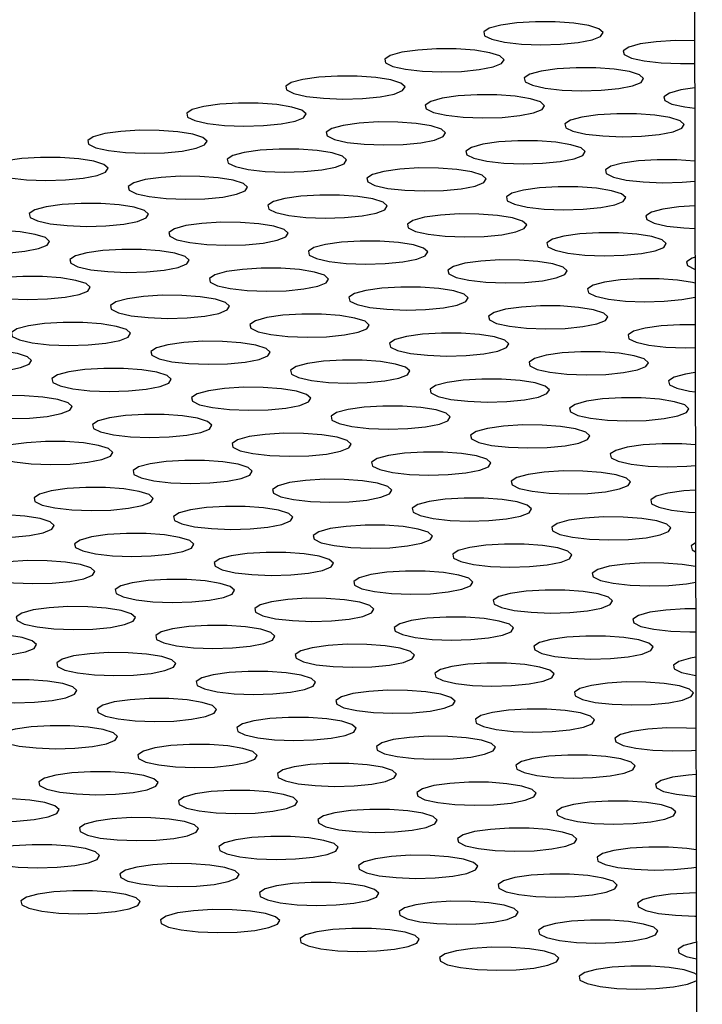
# Model space of a CAD drawing. Units: millimetres. Extents: x 0 to 1050, y 0 to 1485.
# Drawn here: x 805 to 811, y 363 to 373 of the extents above; entities that cross this region are included whole.
import ezdxf

# ---------------------------------------------------------------- set-up
doc = ezdxf.new("R2010")
doc.units = ezdxf.units.MM
doc.header["$LTSCALE"] = 50

msp = doc.modelspace()

# ---------------------------------------------------------------- linework, layer by layer
at = {"color": 7, "linetype": 'Continuous', "lineweight": 25}
msp.add_line((811.0746, 407.5799), (811.2376, 325.8142), dxfattribs=at)
at = {"color": 7, "linetype": 'Continuous', "lineweight": 25, "flags": 128}
for points in [[(810.1452, 372.7919), (810.229, 372.8254), (810.2522, 372.8623), (810.2122, 372.8985), (810.1134, 372.9301), (809.9665, 372.9536), (809.7874, 372.9667), (809.5955, 372.9677), (809.4117, 372.9567), (809.2557, 372.9348), (809.1446, 372.9043), (809.0904, 372.8686), (809.0989, 372.8316), (809.1692, 372.7973), (809.2938, 372.7693), (809.459, 372.7507), (809.6471, 372.7436), (809.8376, 372.7487), (810.0098, 372.7654), (810.1452, 372.7919)], [(811.144, 372.7832), (810.9549, 372.7842), (810.771, 372.7731), (810.6151, 372.7512), (810.5039, 372.7208), (810.4497, 372.6851), (810.4582, 372.6481), (810.5286, 372.6137), (810.6531, 372.5857), (810.8184, 372.5672), (811.0064, 372.56), (811.1444, 372.5625)], [(809.1809, 372.5277), (809.2647, 372.5612), (809.2879, 372.598), (809.2479, 372.6342), (809.1491, 372.6658), (809.0022, 372.6894), (808.8231, 372.7024), (808.6312, 372.7035), (808.4473, 372.6924), (808.2914, 372.6705), (808.1803, 372.64), (808.126, 372.6044), (808.1345, 372.5674), (808.2049, 372.533), (808.3294, 372.505), (808.4947, 372.4865), (808.6828, 372.4793), (808.8732, 372.4844), (809.0455, 372.5011), (809.1809, 372.5277)], [(810.5402, 372.3441), (810.624, 372.3776), (810.6472, 372.4145), (810.6072, 372.4506), (810.5084, 372.4822), (810.3615, 372.5058), (810.1824, 372.5189), (809.9905, 372.5199), (809.8067, 372.5089), (809.6507, 372.4869), (809.5396, 372.4565), (809.4854, 372.4208), (809.4939, 372.3838), (809.5642, 372.3495), (809.6888, 372.3215), (809.854, 372.3029), (810.0421, 372.2958), (810.2326, 372.3008), (810.4048, 372.3176), (810.5402, 372.3441)], [(808.2165, 372.2634), (808.3003, 372.2969), (808.3235, 372.3338), (808.2835, 372.3699), (808.1847, 372.4015), (808.0378, 372.4251), (807.8587, 372.4381), (807.6668, 372.4392), (807.483, 372.4282), (807.327, 372.4062), (807.2159, 372.3758), (807.1617, 372.3401), (807.1702, 372.3031), (807.2405, 372.2687), (807.3651, 372.2408), (807.5304, 372.2222), (807.7184, 372.2151), (807.9089, 372.2201), (808.0812, 372.2368), (808.2165, 372.2634)], [(811.1449, 372.3232), (811.0101, 372.3034), (810.8989, 372.2729), (810.8447, 372.2373), (810.8532, 372.2003), (810.9236, 372.1659), (811.0481, 372.1379), (811.1453, 372.1253)], [(809.5759, 372.0798), (809.6597, 372.1134), (809.6829, 372.1502), (809.6429, 372.1864), (809.5441, 372.218), (809.3972, 372.2416), (809.2181, 372.2546), (809.0262, 372.2556), (808.8423, 372.2446), (808.6864, 372.2227), (808.5753, 372.1922), (808.521, 372.1566), (808.5295, 372.1195), (808.5999, 372.0852), (808.7244, 372.0572), (808.8897, 372.0387), (809.0778, 372.0315), (809.2682, 372.0366), (809.4405, 372.0533), (809.5759, 372.0798)], [(807.2522, 371.9991), (807.336, 372.0326), (807.3592, 372.0695), (807.3192, 372.1057), (807.2204, 372.1373), (807.0735, 372.1609), (806.8944, 372.1739), (806.7025, 372.1749), (806.5186, 372.1639), (806.3627, 372.142), (806.2516, 372.1115), (806.1973, 372.0759), (806.2059, 372.0388), (806.2762, 372.0045), (806.4008, 371.9765), (806.566, 371.9579), (806.7541, 371.9508), (806.9445, 371.9559), (807.1168, 371.9726), (807.2522, 371.9991)], [(810.9352, 371.8963), (811.019, 371.9298), (811.0422, 371.9666), (811.0022, 372.0028), (810.9034, 372.0344), (810.7565, 372.058), (810.5774, 372.071), (810.3855, 372.0721), (810.2017, 372.0611), (810.0457, 372.0391), (809.9346, 372.0087), (809.8804, 371.973), (809.8889, 371.936), (809.9592, 371.9016), (810.0838, 371.8737), (810.249, 371.8551), (810.4371, 371.848), (810.6276, 371.853), (810.7998, 371.8697), (810.9352, 371.8963)], [(808.6115, 371.8156), (808.6953, 371.8491), (808.7185, 371.8859), (808.6785, 371.9221), (808.5797, 371.9537), (808.4328, 371.9773), (808.2537, 371.9903), (808.0618, 371.9914), (807.878, 371.9803), (807.722, 371.9584), (807.6109, 371.928), (807.5567, 371.8923), (807.5652, 371.8553), (807.6355, 371.8209), (807.7601, 371.7929), (807.9254, 371.7744), (808.1134, 371.7673), (808.3039, 371.7723), (808.4761, 371.789), (808.6115, 371.8156)], [(806.2878, 371.7349), (806.3717, 371.7684), (806.3948, 371.8052), (806.3548, 371.8414), (806.2561, 371.873), (806.1091, 371.8966), (805.93, 371.9096), (805.7382, 371.9107), (805.5543, 371.8996), (805.3983, 371.8777), (805.2872, 371.8473), (805.233, 371.8116), (805.2415, 371.7746), (805.3119, 371.7402), (805.4364, 371.7122), (805.6017, 371.6937), (805.7897, 371.6865), (805.9802, 371.6916), (806.1525, 371.7083), (806.2878, 371.7349)], [(807.6472, 371.5513), (807.731, 371.5848), (807.7542, 371.6217), (807.7142, 371.6578), (807.6154, 371.6894), (807.4685, 371.713), (807.2894, 371.7261), (807.0975, 371.7271), (806.9136, 371.7161), (806.7577, 371.6941), (806.6466, 371.6637), (806.5923, 371.628), (806.6009, 371.591), (806.6712, 371.5567), (806.7958, 371.5287), (806.961, 371.5101), (807.1491, 371.503), (807.3395, 371.508), (807.5118, 371.5248), (807.6472, 371.5513)], [(809.9709, 371.632), (810.0547, 371.6655), (810.0779, 371.7024), (810.0379, 371.7386), (809.9391, 371.7702), (809.7922, 371.7937), (809.6131, 371.8068), (809.4212, 371.8078), (809.2373, 371.7968), (809.0814, 371.7749), (808.9703, 371.7444), (808.916, 371.7087), (808.9245, 371.6717), (808.9949, 371.6374), (809.1194, 371.6094), (809.2847, 371.5908), (809.4728, 371.5837), (809.6632, 371.5888), (809.8355, 371.6055), (809.9709, 371.632)], [(805.3235, 371.4706), (805.4073, 371.5041), (805.4305, 371.541), (805.3905, 371.5771), (805.2917, 371.6087), (805.1448, 371.6323), (804.9657, 371.6454), (804.7738, 371.6464), (804.5899, 371.6354), (804.434, 371.6134), (804.3229, 371.583), (804.2687, 371.5473), (804.2772, 371.5103), (804.3475, 371.4759), (804.4721, 371.448), (804.6373, 371.4294), (804.8254, 371.4223), (805.0159, 371.4273), (805.1881, 371.4441), (805.3235, 371.4706)], [(809.0065, 371.3678), (809.0903, 371.4013), (809.1135, 371.4381), (809.0735, 371.4743), (808.9747, 371.5059), (808.8278, 371.5295), (808.6487, 371.5425), (808.4568, 371.5436), (808.273, 371.5325), (808.117, 371.5106), (808.0059, 371.4801), (807.9517, 371.4445), (807.9602, 371.4075), (808.0305, 371.3731), (808.1551, 371.3451), (808.3204, 371.3266), (808.5084, 371.3194), (808.6989, 371.3245), (808.8711, 371.3412), (809.0065, 371.3678)], [(811.1463, 371.6108), (810.9724, 371.6232), (810.7805, 371.6243), (810.5966, 371.6132), (810.4407, 371.5913), (810.3296, 371.5609), (810.2754, 371.5252), (810.2839, 371.4882), (810.3542, 371.4538), (810.4788, 371.4258), (810.644, 371.4073), (810.8321, 371.4001), (811.0226, 371.4052), (811.1467, 371.4158)], [(806.6828, 371.287), (806.7666, 371.3206), (806.7898, 371.3574), (806.7498, 371.3936), (806.6511, 371.4252), (806.5041, 371.4488), (806.325, 371.4618), (806.1332, 371.4629), (805.9493, 371.4518), (805.7933, 371.4299), (805.6822, 371.3994), (805.628, 371.3638), (805.6365, 371.3268), (805.7069, 371.2924), (805.8314, 371.2644), (805.9967, 371.2459), (806.1847, 371.2387), (806.3752, 371.2438), (806.5475, 371.2605), (806.6828, 371.287)], [(810.3659, 371.1842), (810.4497, 371.2177), (810.4728, 371.2546), (810.4329, 371.2907), (810.3341, 371.3223), (810.1872, 371.3459), (810.0081, 371.359), (809.8162, 371.36), (809.6323, 371.349), (809.4764, 371.327), (809.3653, 371.2966), (809.311, 371.2609), (809.3195, 371.2239), (809.3899, 371.1896), (809.5144, 371.1616), (809.6797, 371.143), (809.8678, 371.1359), (810.0582, 371.1409), (810.2305, 371.1577), (810.3659, 371.1842)], [(808.0422, 371.1035), (808.126, 371.137), (808.1492, 371.1739), (808.1092, 371.21), (808.0104, 371.2416), (807.8635, 371.2652), (807.6844, 371.2782), (807.4925, 371.2793), (807.3086, 371.2683), (807.1527, 371.2463), (807.0416, 371.2159), (806.9873, 371.1802), (806.9959, 371.1432), (807.0662, 371.1088), (807.1907, 371.0809), (807.356, 371.0623), (807.5441, 371.0552), (807.7345, 371.0602), (807.9068, 371.0769), (808.0422, 371.1035)], [(805.7185, 371.0228), (805.8023, 371.0563), (805.8255, 371.0931), (805.7855, 371.1293), (805.6867, 371.1609), (805.5398, 371.1845), (805.3607, 371.1975), (805.1688, 371.1986), (804.9849, 371.1875), (804.829, 371.1656), (804.7179, 371.1352), (804.6637, 371.0995), (804.6722, 371.0625), (804.7425, 371.0281), (804.8671, 371.0002), (805.0323, 370.9816), (805.2204, 370.9745), (805.4109, 370.9795), (805.5831, 370.9962), (805.7185, 371.0228)], [(811.1472, 371.1756), (810.9916, 371.1654), (810.8357, 371.1435), (810.7246, 371.113), (810.6704, 371.0774), (810.6789, 371.0404), (810.7492, 371.006), (810.8738, 370.978), (811.039, 370.9595), (811.1476, 370.9538)], [(809.4015, 370.9199), (809.4853, 370.9535), (809.5085, 370.9903), (809.4685, 371.0265), (809.3697, 371.0581), (809.2228, 371.0817), (809.0437, 371.0947), (808.8518, 371.0957), (808.668, 371.0847), (808.512, 371.0628), (808.4009, 371.0323), (808.3467, 370.9967), (808.3552, 370.9596), (808.4255, 370.9253), (808.5501, 370.8973), (808.7153, 370.8788), (808.9034, 370.8716), (809.0939, 370.8767), (809.2661, 370.8934), (809.4015, 370.9199)], [(807.0778, 370.8392), (807.1616, 370.8727), (807.1848, 370.9096), (807.1448, 370.9458), (807.046, 370.9774), (806.8991, 371.001), (806.72, 371.014), (806.5282, 371.015), (806.3443, 371.004), (806.1883, 370.9821), (806.0772, 370.9516), (806.023, 370.916), (806.0315, 370.8789), (806.1019, 370.8446), (806.2264, 370.8166), (806.3917, 370.798), (806.5797, 370.7909), (806.7702, 370.796), (806.9425, 370.8127), (807.0778, 370.8392)], [(804.7541, 370.7585), (804.838, 370.792), (804.8611, 370.8289), (804.8212, 370.8651), (804.7224, 370.8967), (804.5755, 370.9202), (804.3964, 370.9333), (804.2045, 370.9343), (804.0206, 370.9233), (803.8647, 370.9014), (803.7535, 370.8709), (803.6993, 370.8352), (803.7078, 370.7982), (803.7782, 370.7639), (803.9027, 370.7359), (804.068, 370.7173), (804.256, 370.7102), (804.4465, 370.7153), (804.6188, 370.732), (804.7541, 370.7585)], [(810.7609, 370.7364), (810.8447, 370.7699), (810.8678, 370.8067), (810.8279, 370.8429), (810.7291, 370.8745), (810.5822, 370.8981), (810.4031, 370.9111), (810.2112, 370.9122), (810.0273, 370.9012), (809.8714, 370.8792), (809.7603, 370.8488), (809.706, 370.8131), (809.7145, 370.7761), (809.7849, 370.7417), (809.9094, 370.7138), (810.0747, 370.6952), (810.2627, 370.6881), (810.4532, 370.6931), (810.6255, 370.7098), (810.7609, 370.7364)], [(808.4372, 370.6557), (808.521, 370.6892), (808.5442, 370.726), (808.5042, 370.7622), (808.4054, 370.7938), (808.2585, 370.8174), (808.0794, 370.8304), (807.8875, 370.8315), (807.7036, 370.8204), (807.5477, 370.7985), (807.4366, 370.7681), (807.3823, 370.7324), (807.3909, 370.6954), (807.4612, 370.661), (807.5857, 370.633), (807.751, 370.6145), (807.9391, 370.6073), (808.1295, 370.6124), (808.3018, 370.6291), (808.4372, 370.6557)], [(806.1135, 370.575), (806.1973, 370.6085), (806.2205, 370.6453), (806.1805, 370.6815), (806.0817, 370.7131), (805.9348, 370.7367), (805.7557, 370.7497), (805.5638, 370.7508), (805.3799, 370.7397), (805.224, 370.7178), (805.1129, 370.6874), (805.0586, 370.6517), (805.0672, 370.6147), (805.1375, 370.5803), (805.2621, 370.5523), (805.4273, 370.5338), (805.6154, 370.5266), (805.8059, 370.5317), (805.9781, 370.5484), (806.1135, 370.575)], [(811.1482, 370.6753), (811.1196, 370.6652), (811.0654, 370.6296), (811.0739, 370.5925), (811.1442, 370.5582), (811.1484, 370.5569)], [(809.7965, 370.4721), (809.8803, 370.5056), (809.9035, 370.5425), (809.8635, 370.5787), (809.7647, 370.6103), (809.6178, 370.6338), (809.4387, 370.6469), (809.2468, 370.6479), (809.063, 370.6369), (808.907, 370.615), (808.7959, 370.5845), (808.7417, 370.5488), (808.7502, 370.5118), (808.8205, 370.4775), (808.9451, 370.4495), (809.1103, 370.4309), (809.2984, 370.4238), (809.4889, 370.4289), (809.6611, 370.4456), (809.7965, 370.4721)], [(805.1491, 370.3107), (805.233, 370.3442), (805.2561, 370.3811), (805.2162, 370.4172), (805.1174, 370.4488), (804.9705, 370.4724), (804.7914, 370.4855), (804.5995, 370.4865), (804.4156, 370.4755), (804.2596, 370.4535), (804.1485, 370.4231), (804.0943, 370.3874), (804.1028, 370.3504), (804.1732, 370.316), (804.2977, 370.2881), (804.463, 370.2695), (804.651, 370.2624), (804.8415, 370.2674), (805.0138, 370.2841), (805.1491, 370.3107)], [(807.4728, 370.3914), (807.5566, 370.4249), (807.5798, 370.4618), (807.5398, 370.4979), (807.441, 370.5295), (807.2941, 370.5531), (807.115, 370.5662), (806.9232, 370.5672), (806.7393, 370.5562), (806.5833, 370.5342), (806.4722, 370.5038), (806.418, 370.4681), (806.4265, 370.4311), (806.4969, 370.3968), (806.6214, 370.3688), (806.7867, 370.3502), (806.9747, 370.3431), (807.1652, 370.3481), (807.3375, 370.3649), (807.4728, 370.3914)], [(811.1487, 370.4208), (811.1241, 370.4267), (810.9772, 370.4503), (810.7981, 370.4633), (810.6062, 370.4644), (810.4223, 370.4533), (810.2664, 370.4314), (810.1553, 370.401), (810.101, 370.3653), (810.1095, 370.3283), (810.1799, 370.2939), (810.3044, 370.2659), (810.4697, 370.2474), (810.6577, 370.2402), (810.8482, 370.2453), (811.0205, 370.262), (811.149, 370.2867)], [(806.5085, 370.1271), (806.5923, 370.1607), (806.6155, 370.1975), (806.5755, 370.2337), (806.4767, 370.2653), (806.3298, 370.2889), (806.1507, 370.3019), (805.9588, 370.303), (805.7749, 370.2919), (805.619, 370.27), (805.5079, 370.2395), (805.4536, 370.2039), (805.4622, 370.1669), (805.5325, 370.1325), (805.6571, 370.1045), (805.8223, 370.086), (806.0104, 370.0788), (806.2009, 370.0839), (806.3731, 370.1006), (806.5085, 370.1271)], [(808.8322, 370.2079), (808.916, 370.2414), (808.9392, 370.2782), (808.8992, 370.3144), (808.8004, 370.346), (808.6535, 370.3696), (808.4744, 370.3826), (808.2825, 370.3837), (808.0986, 370.3726), (807.9427, 370.3507), (807.8316, 370.3202), (807.7773, 370.2846), (807.7858, 370.2476), (807.8562, 370.2132), (807.9807, 370.1852), (808.146, 370.1667), (808.3341, 370.1595), (808.5245, 370.1646), (808.6968, 370.1813), (808.8322, 370.2079)], [(810.1915, 370.0243), (810.2753, 370.0578), (810.2985, 370.0947), (810.2585, 370.1308), (810.1597, 370.1624), (810.0128, 370.186), (809.8337, 370.1991), (809.6418, 370.2001), (809.458, 370.1891), (809.302, 370.1671), (809.1909, 370.1367), (809.1367, 370.101), (809.1452, 370.064), (809.2155, 370.0297), (809.3401, 370.0017), (809.5053, 369.9831), (809.6934, 369.976), (809.8839, 369.981), (810.0561, 369.9978), (810.1915, 370.0243)], [(807.8678, 369.9436), (807.9516, 369.9771), (807.9748, 370.0139), (807.9348, 370.0501), (807.836, 370.0817), (807.6891, 370.1053), (807.51, 370.1183), (807.3181, 370.1194), (807.1343, 370.1084), (806.9783, 370.0864), (806.8672, 370.056), (806.813, 370.0203), (806.8215, 369.9833), (806.8919, 369.9489), (807.0164, 369.921), (807.1817, 369.9024), (807.3697, 369.8953), (807.5602, 369.9003), (807.7325, 369.917), (807.8678, 369.9436)], [(805.5441, 369.8629), (805.628, 369.8964), (805.6511, 369.9332), (805.6112, 369.9694), (805.5124, 370.001), (805.3655, 370.0246), (805.1864, 370.0376), (804.9945, 370.0387), (804.8106, 370.0276), (804.6546, 370.0057), (804.5435, 369.9753), (804.4893, 369.9396), (804.4978, 369.9026), (804.5682, 369.8682), (804.6927, 369.8403), (804.858, 369.8217), (805.046, 369.8146), (805.2365, 369.8196), (805.4088, 369.8363), (805.5441, 369.8629)], [(811.1495, 370.0168), (811.0012, 370.0166), (810.8173, 370.0055), (810.6614, 369.9836), (810.5502, 369.9531), (810.496, 369.9175), (810.5045, 369.8805), (810.5749, 369.8461), (810.6994, 369.8181), (810.8647, 369.7996), (811.0527, 369.7924), (811.1499, 369.7935)], [(809.2272, 369.76), (809.311, 369.7936), (809.3342, 369.8304), (809.2942, 369.8666), (809.1954, 369.8982), (809.0485, 369.9218), (808.8694, 369.9348), (808.6775, 369.9358), (808.4936, 369.9248), (808.3377, 369.9029), (808.2266, 369.8724), (808.1723, 369.8368), (808.1808, 369.7997), (808.2512, 369.7654), (808.3757, 369.7374), (808.541, 369.7188), (808.7291, 369.7117), (808.9195, 369.7168), (809.0918, 369.7335), (809.2272, 369.76)], [(806.9035, 369.6793), (806.9873, 369.7128), (807.0105, 369.7497), (806.9705, 369.7859), (806.8717, 369.8175), (806.7248, 369.8411), (806.5457, 369.8541), (806.3538, 369.8551), (806.1699, 369.8441), (806.014, 369.8222), (805.9029, 369.7917), (805.8486, 369.7561), (805.8572, 369.719), (805.9275, 369.6847), (806.0521, 369.6567), (806.2173, 369.6381), (806.4054, 369.631), (806.5959, 369.6361), (806.7681, 369.6528), (806.9035, 369.6793)], [(804.5798, 369.5986), (804.6636, 369.6321), (804.6868, 369.669), (804.6468, 369.7052), (804.548, 369.7368), (804.4011, 369.7603), (804.222, 369.7734), (804.0301, 369.7744), (803.8462, 369.7634), (803.6903, 369.7415), (803.5792, 369.711), (803.525, 369.6753), (803.5335, 369.6383), (803.6038, 369.604), (803.7284, 369.576), (803.8936, 369.5574), (804.0817, 369.5503), (804.2722, 369.5554), (804.4444, 369.5721), (804.5798, 369.5986)], [(810.5865, 369.5765), (810.6703, 369.61), (810.6935, 369.6468), (810.6535, 369.683), (810.5547, 369.7146), (810.4078, 369.7382), (810.2287, 369.7512), (810.0368, 369.7523), (809.853, 369.7413), (809.697, 369.7193), (809.5859, 369.6889), (809.5317, 369.6532), (809.5402, 369.6162), (809.6105, 369.5818), (809.7351, 369.5539), (809.9003, 369.5353), (810.0884, 369.5282), (810.2789, 369.5332), (810.4511, 369.5499), (810.5865, 369.5765)], [(808.2628, 369.4958), (808.3466, 369.5293), (808.3698, 369.5661), (808.3298, 369.6023), (808.231, 369.6339), (808.0841, 369.6575), (807.905, 369.6705), (807.7131, 369.6716), (807.5293, 369.6605), (807.3733, 369.6386), (807.2622, 369.6082), (807.208, 369.5725), (807.2165, 369.5355), (807.2868, 369.5011), (807.4114, 369.4731), (807.5767, 369.4546), (807.7647, 369.4474), (807.9552, 369.4525), (808.1275, 369.4692), (808.2628, 369.4958)], [(805.9391, 369.4151), (806.023, 369.4486), (806.0461, 369.4854), (806.0062, 369.5216), (805.9074, 369.5532), (805.7604, 369.5768), (805.5813, 369.5898), (805.3895, 369.5909), (805.2056, 369.5798), (805.0496, 369.5579), (804.9385, 369.5275), (804.8843, 369.4918), (804.8928, 369.4548), (804.9632, 369.4204), (805.0877, 369.3924), (805.253, 369.3739), (805.441, 369.3667), (805.6315, 369.3718), (805.8038, 369.3885), (805.9391, 369.4151)], [(811.1504, 369.5508), (811.0564, 369.5358), (810.9452, 369.5053), (810.891, 369.4697), (810.8995, 369.4326), (810.9699, 369.3983), (811.0944, 369.3703), (811.1508, 369.3623)], [(809.6222, 369.3122), (809.706, 369.3457), (809.7292, 369.3826), (809.6892, 369.4188), (809.5904, 369.4504), (809.4435, 369.4739), (809.2644, 369.487), (809.0725, 369.488), (808.8886, 369.477), (808.7327, 369.4551), (808.6216, 369.4246), (808.5673, 369.3889), (808.5758, 369.3519), (808.6462, 369.3176), (808.7707, 369.2896), (808.936, 369.271), (809.1241, 369.2639), (809.3145, 369.269), (809.4868, 369.2857), (809.6222, 369.3122)], [(807.2985, 369.2315), (807.3823, 369.265), (807.4055, 369.3019), (807.3655, 369.338), (807.2667, 369.3696), (807.1198, 369.3932), (806.9407, 369.4063), (806.7488, 369.4073), (806.5649, 369.3963), (806.409, 369.3743), (806.2979, 369.3439), (806.2436, 369.3082), (806.2522, 369.2712), (806.3225, 369.2369), (806.4471, 369.2089), (806.6123, 369.1903), (806.8004, 369.1832), (806.9909, 369.1882), (807.1631, 369.205), (807.2985, 369.2315)], [(804.9748, 369.1508), (805.0586, 369.1843), (805.0818, 369.2212), (805.0418, 369.2573), (804.943, 369.2889), (804.7961, 369.3125), (804.617, 369.3256), (804.4251, 369.3266), (804.2412, 369.3156), (804.0853, 369.2936), (803.9742, 369.2632), (803.92, 369.2275), (803.9285, 369.1905), (803.9988, 369.1561), (804.1234, 369.1282), (804.2886, 369.1096), (804.4767, 369.1025), (804.6672, 369.1075), (804.8394, 369.1242), (804.9748, 369.1508)], [(810.9815, 369.1287), (811.0653, 369.1622), (811.0885, 369.199), (811.0485, 369.2352), (810.9497, 369.2668), (810.8028, 369.2904), (810.6237, 369.3034), (810.4318, 369.3045), (810.248, 369.2934), (810.092, 369.2715), (809.9809, 369.2411), (809.9267, 369.2054), (809.9352, 369.1684), (810.0055, 369.134), (810.1301, 369.106), (810.2953, 369.0875), (810.4834, 369.0803), (810.6739, 369.0854), (810.8461, 369.1021), (810.9815, 369.1287)], [(806.3341, 368.9672), (806.418, 369.0008), (806.4411, 369.0376), (806.4011, 369.0738), (806.3024, 369.1054), (806.1554, 369.129), (805.9763, 369.142), (805.7845, 369.143), (805.6006, 369.132), (805.4446, 369.1101), (805.3335, 369.0796), (805.2793, 369.044), (805.2878, 369.007), (805.3582, 368.9726), (805.4827, 368.9446), (805.648, 368.9261), (805.836, 368.9189), (806.0265, 368.924), (806.1988, 368.9407), (806.3341, 368.9672)], [(808.6578, 369.048), (808.7416, 369.0815), (808.7648, 369.1183), (808.7248, 369.1545), (808.626, 369.1861), (808.4791, 369.2097), (808.3, 369.2227), (808.1081, 369.2238), (807.9243, 369.2127), (807.7683, 369.1908), (807.6572, 369.1603), (807.603, 369.1247), (807.6115, 369.0877), (807.6818, 369.0533), (807.8064, 369.0253), (807.9717, 369.0068), (808.1597, 368.9996), (808.3502, 369.0047), (808.5225, 369.0214), (808.6578, 369.048)], [(807.6935, 368.7837), (807.7773, 368.8172), (807.8005, 368.854), (807.7605, 368.8902), (807.6617, 368.9218), (807.5148, 368.9454), (807.3357, 368.9584), (807.1438, 368.9595), (806.9599, 368.9485), (806.804, 368.9265), (806.6929, 368.8961), (806.6386, 368.8604), (806.6472, 368.8234), (806.7175, 368.789), (806.8421, 368.7611), (807.0073, 368.7425), (807.1954, 368.7354), (807.3858, 368.7404), (807.5581, 368.7571), (807.6935, 368.7837)], [(810.0172, 368.8644), (810.101, 368.8979), (810.1242, 368.9348), (810.0842, 368.9709), (809.9854, 369.0025), (809.8385, 369.0261), (809.6594, 369.0392), (809.4675, 369.0402), (809.2836, 369.0292), (809.1277, 369.0072), (809.0166, 368.9768), (808.9623, 368.9411), (808.9708, 368.9041), (809.0412, 368.8697), (809.1657, 368.8418), (809.331, 368.8232), (809.5191, 368.8161), (809.7095, 368.8211), (809.8818, 368.8379), (810.0172, 368.8644)], [(805.3698, 368.703), (805.4536, 368.7365), (805.4768, 368.7733), (805.4368, 368.8095), (805.338, 368.8411), (805.1911, 368.8647), (805.012, 368.8777), (804.8201, 368.8788), (804.6362, 368.8677), (804.4803, 368.8458), (804.3692, 368.8154), (804.315, 368.7797), (804.3235, 368.7427), (804.3938, 368.7083), (804.5184, 368.6804), (804.6836, 368.6618), (804.8717, 368.6547), (805.0622, 368.6597), (805.2344, 368.6764), (805.3698, 368.703)], [(811.1518, 368.8472), (811.0187, 368.8556), (810.8268, 368.8567), (810.643, 368.8456), (810.487, 368.8237), (810.3759, 368.7932), (810.3217, 368.7576), (810.3302, 368.7206), (810.4005, 368.6862), (810.5251, 368.6582), (810.6903, 368.6397), (810.8784, 368.6325), (811.0689, 368.6376), (811.1522, 368.644)], [(809.0528, 368.6001), (809.1366, 368.6337), (809.1598, 368.6705), (809.1198, 368.7067), (809.021, 368.7383), (808.8741, 368.7619), (808.695, 368.7749), (808.5031, 368.7759), (808.3193, 368.7649), (808.1633, 368.743), (808.0522, 368.7125), (807.998, 368.6769), (808.0065, 368.6398), (808.0768, 368.6055), (808.2014, 368.5775), (808.3667, 368.5589), (808.5547, 368.5518), (808.7452, 368.5569), (808.9174, 368.5736), (809.0528, 368.6001)], [(806.7291, 368.5194), (806.8129, 368.5529), (806.8361, 368.5898), (806.7961, 368.626), (806.6974, 368.6576), (806.5504, 368.6812), (806.3713, 368.6942), (806.1795, 368.6952), (805.9956, 368.6842), (805.8396, 368.6623), (805.7285, 368.6318), (805.6743, 368.5962), (805.6828, 368.5591), (805.7532, 368.5248), (805.8777, 368.4968), (806.043, 368.4782), (806.231, 368.4711), (806.4215, 368.4762), (806.5938, 368.4929), (806.7291, 368.5194)], [(810.4122, 368.4166), (810.496, 368.4501), (810.5191, 368.4869), (810.4792, 368.5231), (810.3804, 368.5547), (810.2335, 368.5783), (810.0544, 368.5913), (809.8625, 368.5924), (809.6786, 368.5813), (809.5227, 368.5594), (809.4116, 368.529), (809.3573, 368.4933), (809.3658, 368.4563), (809.4362, 368.4219), (809.5607, 368.394), (809.726, 368.3754), (809.9141, 368.3683), (810.1045, 368.3733), (810.2768, 368.39), (810.4122, 368.4166)], [(808.0885, 368.3359), (808.1723, 368.3694), (808.1955, 368.4062), (808.1555, 368.4424), (808.0567, 368.474), (807.9098, 368.4976), (807.7307, 368.5106), (807.5388, 368.5117), (807.3549, 368.5006), (807.199, 368.4787), (807.0879, 368.4483), (807.0336, 368.4126), (807.0422, 368.3756), (807.1125, 368.3412), (807.2371, 368.3132), (807.4023, 368.2947), (807.5904, 368.2875), (807.7808, 368.2926), (807.9531, 368.3093), (808.0885, 368.3359)], [(805.7648, 368.2552), (805.8486, 368.2887), (805.8718, 368.3255), (805.8318, 368.3617), (805.733, 368.3933), (805.5861, 368.4169), (805.407, 368.4299), (805.2151, 368.431), (805.0312, 368.4199), (804.8753, 368.398), (804.7642, 368.3676), (804.71, 368.3319), (804.7185, 368.2949), (804.7888, 368.2605), (804.9134, 368.2325), (805.0786, 368.214), (805.2667, 368.2068), (805.4572, 368.2119), (805.6294, 368.2286), (805.7648, 368.2552)], [(811.1527, 368.4062), (811.0379, 368.3978), (810.882, 368.3759), (810.7709, 368.3454), (810.7167, 368.3098), (810.7252, 368.2727), (810.7955, 368.2384), (810.9201, 368.2104), (811.0853, 368.1918), (811.1531, 368.1878)], [(809.4478, 368.1523), (809.5316, 368.1858), (809.5548, 368.2227), (809.5148, 368.2589), (809.416, 368.2905), (809.2691, 368.314), (809.09, 368.3271), (808.8981, 368.3281), (808.7143, 368.3171), (808.5583, 368.2952), (808.4472, 368.2647), (808.393, 368.229), (808.4015, 368.192), (808.4718, 368.1577), (808.5964, 368.1297), (808.7617, 368.1111), (808.9497, 368.104), (809.1402, 368.1091), (809.3124, 368.1258), (809.4478, 368.1523)], [(807.1241, 368.0716), (807.2079, 368.1051), (807.2311, 368.142), (807.1911, 368.1781), (807.0923, 368.2097), (806.9454, 368.2333), (806.7663, 368.2464), (806.5745, 368.2474), (806.3906, 368.2364), (806.2346, 368.2144), (806.1235, 368.184), (806.0693, 368.1483), (806.0778, 368.1113), (806.1482, 368.077), (806.2727, 368.049), (806.438, 368.0304), (806.626, 368.0233), (806.8165, 368.0283), (806.9888, 368.0451), (807.1241, 368.0716)], [(804.8004, 367.9909), (804.8843, 368.0244), (804.9074, 368.0613), (804.8675, 368.0974), (804.7687, 368.129), (804.6218, 368.1526), (804.4427, 368.1657), (804.2508, 368.1667), (804.0669, 368.1557), (803.911, 368.1337), (803.7998, 368.1033), (803.7456, 368.0676), (803.7541, 368.0306), (803.8245, 367.9962), (803.949, 367.9683), (804.1143, 367.9497), (804.3023, 367.9426), (804.4928, 367.9476), (804.6651, 367.9643), (804.8004, 367.9909)], [(810.8072, 367.9688), (810.891, 368.0023), (810.9141, 368.0391), (810.8742, 368.0753), (810.7754, 368.1069), (810.6285, 368.1305), (810.4494, 368.1435), (810.2575, 368.1446), (810.0736, 368.1335), (809.9177, 368.1116), (809.8066, 368.0812), (809.7523, 368.0455), (809.7608, 368.0085), (809.8312, 367.9741), (809.9557, 367.9461), (810.121, 367.9276), (810.309, 367.9204), (810.4995, 367.9255), (810.6718, 367.9422), (810.8072, 367.9688)], [(808.4835, 367.8881), (808.5673, 367.9216), (808.5905, 367.9584), (808.5505, 367.9946), (808.4517, 368.0262), (808.3048, 368.0498), (808.1257, 368.0628), (807.9338, 368.0639), (807.7499, 368.0528), (807.594, 368.0309), (807.4829, 368.0004), (807.4286, 367.9648), (807.4372, 367.9278), (807.5075, 367.8934), (807.632, 367.8654), (807.7973, 367.8469), (807.9854, 367.8397), (808.1758, 367.8448), (808.3481, 367.8615), (808.4835, 367.8881)], [(806.1598, 367.8073), (806.2436, 367.8409), (806.2668, 367.8777), (806.2268, 367.9139), (806.128, 367.9455), (805.9811, 367.9691), (805.802, 367.9821), (805.6101, 367.9831), (805.4262, 367.9721), (805.2703, 367.9502), (805.1592, 367.9197), (805.105, 367.8841), (805.1135, 367.8471), (805.1838, 367.8127), (805.3084, 367.7847), (805.4736, 367.7662), (805.6617, 367.759), (805.8522, 367.7641), (806.0244, 367.7808), (806.1598, 367.8073)], [(811.1537, 367.8924), (811.1117, 367.8619), (811.1202, 367.8249), (811.1539, 367.8044)], [(807.5191, 367.6238), (807.6029, 367.6573), (807.6261, 367.6941), (807.5861, 367.7303), (807.4873, 367.7619), (807.3404, 367.7855), (807.1613, 367.7985), (806.9695, 367.7996), (806.7856, 367.7886), (806.6296, 367.7666), (806.5185, 367.7362), (806.4643, 367.7005), (806.4728, 367.6635), (806.5432, 367.6291), (806.6677, 367.6012), (806.833, 367.5826), (807.021, 367.5755), (807.2115, 367.5805), (807.3838, 367.5972), (807.5191, 367.6238)], [(809.8428, 367.7045), (809.9266, 367.738), (809.9498, 367.7749), (809.9098, 367.811), (809.811, 367.8426), (809.6641, 367.8662), (809.485, 367.8793), (809.2931, 367.8803), (809.1093, 367.8693), (808.9533, 367.8473), (808.8422, 367.8169), (808.788, 367.7812), (808.7965, 367.7442), (808.8668, 367.7098), (808.9914, 367.6819), (809.1566, 367.6633), (809.3447, 367.6562), (809.5352, 367.6612), (809.7074, 367.6779), (809.8428, 367.7045)], [(805.1954, 367.5431), (805.2793, 367.5766), (805.3024, 367.6134), (805.2625, 367.6496), (805.1637, 367.6812), (805.0168, 367.7048), (804.8377, 367.7178), (804.6458, 367.7189), (804.4619, 367.7078), (804.3059, 367.6859), (804.1948, 367.6555), (804.1406, 367.6198), (804.1491, 367.5828), (804.2195, 367.5484), (804.344, 367.5205), (804.5093, 367.5019), (804.6973, 367.4948), (804.8878, 367.4998), (805.0601, 367.5165), (805.1954, 367.5431)], [(808.8785, 367.4402), (808.9623, 367.4737), (808.9855, 367.5106), (808.9455, 367.5468), (808.8467, 367.5784), (808.6998, 367.602), (808.5207, 367.615), (808.3288, 367.616), (808.1449, 367.605), (807.989, 367.5831), (807.8779, 367.5526), (807.8236, 367.517), (807.8322, 367.4799), (807.9025, 367.4456), (808.027, 367.4176), (808.1923, 367.399), (808.3804, 367.3919), (808.5708, 367.397), (808.7431, 367.4137), (808.8785, 367.4402)], [(811.1542, 367.6626), (811.0235, 367.6827), (810.8444, 367.6957), (810.6525, 367.6968), (810.4686, 367.6857), (810.3127, 367.6638), (810.2016, 367.6333), (810.1473, 367.5977), (810.1558, 367.5607), (810.2262, 367.5263), (810.3507, 367.4983), (810.516, 367.4798), (810.704, 367.4726), (810.8945, 367.4777), (811.0668, 367.4944), (811.1545, 367.5095)], [(806.5548, 367.3595), (806.6386, 367.393), (806.6618, 367.4299), (806.6218, 367.4661), (806.523, 367.4977), (806.3761, 367.5213), (806.197, 367.5343), (806.0051, 367.5353), (805.8212, 367.5243), (805.6653, 367.5024), (805.5542, 367.4719), (805.4999, 367.4362), (805.5085, 367.3992), (805.5788, 367.3649), (805.7034, 367.3369), (805.8686, 367.3183), (806.0567, 367.3112), (806.2472, 367.3163), (806.4194, 367.333), (806.5548, 367.3595)], [(810.2378, 367.2567), (810.3216, 367.2902), (810.3448, 367.327), (810.3048, 367.3632), (810.206, 367.3948), (810.0591, 367.4184), (809.88, 367.4314), (809.6881, 367.4325), (809.5043, 367.4214), (809.3483, 367.3995), (809.2372, 367.3691), (809.183, 367.3334), (809.1915, 367.2964), (809.2618, 367.262), (809.3864, 367.2341), (809.5516, 367.2155), (809.7397, 367.2084), (809.9302, 367.2134), (810.1024, 367.2301), (810.2378, 367.2567)], [(807.9141, 367.176), (807.9979, 367.2095), (808.0211, 367.2463), (807.9811, 367.2825), (807.8823, 367.3141), (807.7354, 367.3377), (807.5563, 367.3507), (807.3645, 367.3518), (807.1806, 367.3407), (807.0246, 367.3188), (806.9135, 367.2884), (806.8593, 367.2527), (806.8678, 367.2157), (806.9382, 367.1813), (807.0627, 367.1533), (807.228, 367.1348), (807.416, 367.1276), (807.6065, 367.1327), (807.7788, 367.1494), (807.9141, 367.176)], [(805.5904, 367.0953), (805.6743, 367.1288), (805.6974, 367.1656), (805.6575, 367.2018), (805.5587, 367.2334), (805.4118, 367.257), (805.2327, 367.27), (805.0408, 367.2711), (804.8569, 367.26), (804.7009, 367.2381), (804.5898, 367.2076), (804.5356, 367.172), (804.5441, 367.135), (804.6145, 367.1006), (804.739, 367.0726), (804.9043, 367.0541), (805.0923, 367.0469), (805.2828, 367.052), (805.4551, 367.0687), (805.5904, 367.0953)], [(811.155, 367.2499), (811.0475, 367.2489), (810.8636, 367.2379), (810.7077, 367.216), (810.5966, 367.1855), (810.5423, 367.1499), (810.5508, 367.1128), (810.6212, 367.0785), (810.7457, 367.0505), (810.911, 367.0319), (811.099, 367.0248), (811.1555, 367.025)], [(809.2735, 366.9924), (809.3573, 367.0259), (809.3805, 367.0628), (809.3405, 367.099), (809.2417, 367.1306), (809.0948, 367.1541), (808.9157, 367.1672), (808.7238, 367.1682), (808.5399, 367.1572), (808.384, 367.1353), (808.2729, 367.1048), (808.2186, 367.0691), (808.2271, 367.0321), (808.2975, 366.9978), (808.422, 366.9698), (808.5873, 366.9512), (808.7754, 366.9441), (808.9658, 366.9492), (809.1381, 366.9659), (809.2735, 366.9924)], [(806.9498, 366.9117), (807.0336, 366.9452), (807.0568, 366.9821), (807.0168, 367.0182), (806.918, 367.0498), (806.7711, 367.0734), (806.592, 367.0865), (806.4001, 367.0875), (806.2162, 367.0765), (806.0603, 367.0545), (805.9492, 367.0241), (805.8949, 366.9884), (805.9035, 366.9514), (805.9738, 366.9171), (806.0984, 366.8891), (806.2636, 366.8705), (806.4517, 366.8634), (806.6422, 366.8684), (806.8144, 366.8852), (806.9498, 366.9117)], [(804.6261, 366.831), (804.7099, 366.8645), (804.7331, 366.9014), (804.6931, 366.9375), (804.5943, 366.9691), (804.4474, 366.9927), (804.2683, 367.0057), (804.0764, 367.0068), (803.8925, 366.9958), (803.7366, 366.9738), (803.6255, 366.9434), (803.5713, 366.9077), (803.5798, 366.8707), (803.6501, 366.8363), (803.7747, 366.8084), (803.9399, 366.7898), (804.128, 366.7827), (804.3185, 366.7877), (804.4907, 366.8044), (804.6261, 366.831)], [(810.6328, 366.8089), (810.7166, 366.8424), (810.7398, 366.8792), (810.6998, 366.9154), (810.601, 366.947), (810.4541, 366.9706), (810.275, 366.9836), (810.0831, 366.9847), (809.8993, 366.9736), (809.7433, 366.9517), (809.6322, 366.9213), (809.578, 366.8856), (809.5865, 366.8486), (809.6568, 366.8142), (809.7814, 366.7862), (809.9466, 366.7677), (810.1347, 366.7605), (810.3252, 366.7656), (810.4974, 366.7823), (810.6328, 366.8089)], [(808.3091, 366.7282), (808.3929, 366.7617), (808.4161, 366.7985), (808.3761, 366.8347), (808.2773, 366.8663), (808.1304, 366.8899), (807.9513, 366.9029), (807.7594, 366.904), (807.5756, 366.8929), (807.4196, 366.871), (807.3085, 366.8405), (807.2543, 366.8049), (807.2628, 366.7679), (807.3331, 366.7335), (807.4577, 366.7055), (807.623, 366.687), (807.811, 366.6798), (808.0015, 366.6849), (808.1738, 366.7016), (808.3091, 366.7282)], [(805.9854, 366.6474), (806.0693, 366.681), (806.0924, 366.7178), (806.0525, 366.754), (805.9537, 366.7856), (805.8068, 366.8092), (805.6276, 366.8222), (805.4358, 366.8232), (805.2519, 366.8122), (805.0959, 366.7903), (804.9848, 366.7598), (804.9306, 366.7242), (804.9391, 366.6871), (805.0095, 366.6528), (805.134, 366.6248), (805.2993, 366.6063), (805.4873, 366.5991), (805.6778, 366.6042), (805.8501, 366.6209), (805.9854, 366.6474)], [(811.156, 366.7774), (811.1027, 366.7681), (810.9915, 366.7377), (810.9373, 366.702), (810.9458, 366.665), (811.0162, 366.6307), (811.1407, 366.6027), (811.1563, 366.6003)], [(809.6685, 366.5446), (809.7523, 366.5781), (809.7755, 366.615), (809.7355, 366.6511), (809.6367, 366.6827), (809.4898, 366.7063), (809.3107, 366.7194), (809.1188, 366.7204), (808.9349, 366.7094), (808.779, 366.6874), (808.6679, 366.657), (808.6136, 366.6213), (808.6221, 366.5843), (808.6925, 366.5499), (808.817, 366.522), (808.9823, 366.5034), (809.1704, 366.4963), (809.3608, 366.5013), (809.5331, 366.518), (809.6685, 366.5446)], [(805.0211, 366.3832), (805.1049, 366.4167), (805.1281, 366.4535), (805.0881, 366.4897), (804.9893, 366.5213), (804.8424, 366.5449), (804.6633, 366.5579), (804.4714, 366.559), (804.2875, 366.5479), (804.1316, 366.526), (804.0205, 366.4956), (803.9663, 366.4599), (803.9748, 366.4229), (804.0451, 366.3885), (804.1697, 366.3606), (804.3349, 366.342), (804.523, 366.3349), (804.7135, 366.3399), (804.8857, 366.3566), (805.0211, 366.3832)], [(807.3448, 366.4639), (807.4286, 366.4974), (807.4518, 366.5342), (807.4118, 366.5704), (807.313, 366.602), (807.1661, 366.6256), (806.987, 366.6386), (806.7951, 366.6397), (806.6112, 366.6287), (806.4553, 366.6067), (806.3442, 366.5763), (806.2899, 366.5406), (806.2985, 366.5036), (806.3688, 366.4692), (806.4934, 366.4413), (806.6586, 366.4227), (806.8467, 366.4156), (807.0372, 366.4206), (807.2094, 366.4373), (807.3448, 366.4639)], [(808.7041, 366.2803), (808.7879, 366.3138), (808.8111, 366.3507), (808.7711, 366.3869), (808.6723, 366.4185), (808.5254, 366.4421), (808.3463, 366.4551), (808.1544, 366.4561), (807.9706, 366.4451), (807.8146, 366.4232), (807.7035, 366.3927), (807.6493, 366.3571), (807.6578, 366.32), (807.7281, 366.2857), (807.8527, 366.2577), (808.018, 366.2391), (808.206, 366.232), (808.3965, 366.2371), (808.5688, 366.2538), (808.7041, 366.2803)], [(811.0278, 366.361), (811.1116, 366.3946), (811.1348, 366.4314), (811.0948, 366.4676), (810.996, 366.4992), (810.8491, 366.5228), (810.67, 366.5358), (810.4781, 366.5368), (810.2943, 366.5258), (810.1383, 366.5039), (810.0272, 366.4734), (809.973, 366.4378), (809.9815, 366.4008), (810.0518, 366.3664), (810.1764, 366.3384), (810.3416, 366.3199), (810.5297, 366.3127), (810.7202, 366.3178), (810.8924, 366.3345), (811.0278, 366.361)], [(806.3804, 366.1996), (806.4643, 366.2331), (806.4874, 366.27), (806.4475, 366.3062), (806.3487, 366.3378), (806.2017, 366.3614), (806.0226, 366.3744), (805.8308, 366.3754), (805.6469, 366.3644), (805.4909, 366.3425), (805.3798, 366.312), (805.3256, 366.2763), (805.3341, 366.2393), (805.4045, 366.205), (805.529, 366.177), (805.6943, 366.1584), (805.8823, 366.1513), (806.0728, 366.1564), (806.2451, 366.1731), (806.3804, 366.1996)], [(810.0635, 366.0968), (810.1473, 366.1303), (810.1705, 366.1671), (810.1305, 366.2033), (810.0317, 366.2349), (809.8848, 366.2585), (809.7057, 366.2715), (809.5138, 366.2726), (809.3299, 366.2615), (809.174, 366.2396), (809.0629, 366.2092), (809.0086, 366.1735), (809.0171, 366.1365), (809.0875, 366.1021), (809.212, 366.0742), (809.3773, 366.0556), (809.5654, 366.0485), (809.7558, 366.0535), (809.9281, 366.0702), (810.0635, 366.0968)], [(807.7398, 366.0161), (807.8236, 366.0496), (807.8468, 366.0864), (807.8068, 366.1226), (807.708, 366.1542), (807.5611, 366.1778), (807.382, 366.1908), (807.1901, 366.1919), (807.0062, 366.1808), (806.8503, 366.1589), (806.7392, 366.1285), (806.6849, 366.0928), (806.6935, 366.0558), (806.7638, 366.0214), (806.8884, 365.9934), (807.0536, 365.9749), (807.2417, 365.9677), (807.4322, 365.9728), (807.6044, 365.9895), (807.7398, 366.0161)], [(805.4161, 365.9354), (805.4999, 365.9689), (805.5231, 366.0057), (805.4831, 366.0419), (805.3843, 366.0735), (805.2374, 366.0971), (805.0583, 366.1101), (804.8664, 366.1112), (804.6825, 366.1001), (804.5266, 366.0782), (804.4155, 366.0477), (804.3613, 366.0121), (804.3698, 365.9751), (804.4401, 365.9407), (804.5647, 365.9127), (804.7299, 365.8942), (804.918, 365.887), (805.1085, 365.8921), (805.2807, 365.9088), (805.4161, 365.9354)], [(811.1573, 366.0829), (811.065, 366.088), (810.8731, 366.089), (810.6893, 366.078), (810.5333, 366.0561), (810.4222, 366.0256), (810.368, 365.99), (810.3765, 365.9529), (810.4468, 365.9186), (810.5714, 365.8906), (810.7366, 365.872), (810.9247, 365.8649), (811.1152, 365.87), (811.1578, 365.8729)], [(809.0991, 365.8325), (809.1829, 365.866), (809.2061, 365.9029), (809.1661, 365.9391), (809.0673, 365.9707), (808.9204, 365.9942), (808.7413, 366.0073), (808.5494, 366.0083), (808.3656, 365.9973), (808.2096, 365.9754), (808.0985, 365.9449), (808.0443, 365.9092), (808.0528, 365.8722), (808.1231, 365.8379), (808.2477, 365.8099), (808.413, 365.7913), (808.601, 365.7842), (808.7915, 365.7893), (808.9638, 365.806), (809.0991, 365.8325)], [(806.7754, 365.7518), (806.8593, 365.7853), (806.8824, 365.8222), (806.8424, 365.8583), (806.7437, 365.8899), (806.5967, 365.9135), (806.4176, 365.9266), (806.2258, 365.9276), (806.0419, 365.9166), (805.8859, 365.8946), (805.7748, 365.8642), (805.7206, 365.8285), (805.7291, 365.7915), (805.7995, 365.7572), (805.924, 365.7292), (806.0893, 365.7106), (806.2773, 365.7035), (806.4678, 365.7085), (806.6401, 365.7253), (806.7754, 365.7518)], [(810.4585, 365.649), (810.5423, 365.6825), (810.5655, 365.7193), (810.5255, 365.7555), (810.4267, 365.7871), (810.2798, 365.8107), (810.1007, 365.8237), (809.9088, 365.8248), (809.7249, 365.8137), (809.569, 365.7918), (809.4579, 365.7614), (809.4036, 365.7257), (809.4121, 365.6887), (809.4825, 365.6543), (809.607, 365.6263), (809.7723, 365.6078), (809.9604, 365.6006), (810.1508, 365.6057), (810.3231, 365.6224), (810.4585, 365.649)], [(808.1348, 365.5683), (808.2186, 365.6018), (808.2418, 365.6386), (808.2018, 365.6748), (808.103, 365.7064), (807.9561, 365.73), (807.777, 365.743), (807.5851, 365.7441), (807.4012, 365.733), (807.2453, 365.7111), (807.1342, 365.6806), (807.0799, 365.645), (807.0885, 365.608), (807.1588, 365.5736), (807.2834, 365.5456), (807.4486, 365.5271), (807.6367, 365.5199), (807.8271, 365.525), (807.9994, 365.5417), (808.1348, 365.5683)], [(805.8111, 365.4875), (805.8949, 365.5211), (805.9181, 365.5579), (805.8781, 365.5941), (805.7793, 365.6257), (805.6324, 365.6493), (805.4533, 365.6623), (805.2614, 365.6633), (805.0775, 365.6523), (804.9216, 365.6304), (804.8105, 365.5999), (804.7563, 365.5643), (804.7648, 365.5272), (804.8351, 365.4929), (804.9597, 365.4649), (805.1249, 365.4464), (805.313, 365.4392), (805.5035, 365.4443), (805.6757, 365.461), (805.8111, 365.4875)], [(811.1582, 365.6362), (811.0842, 365.6302), (810.9283, 365.6082), (810.8172, 365.5778), (810.763, 365.5421), (810.7715, 365.5051), (810.8418, 365.4708), (810.9664, 365.4428), (811.1316, 365.4242), (811.1587, 365.4224)], [(809.4941, 365.3847), (809.5779, 365.4182), (809.6011, 365.4551), (809.5611, 365.4912), (809.4623, 365.5228), (809.3154, 365.5464), (809.1363, 365.5595), (808.9444, 365.5605), (808.7606, 365.5495), (808.6046, 365.5275), (808.4935, 365.4971), (808.4393, 365.4614), (808.4478, 365.4244), (808.5181, 365.39), (808.6427, 365.3621), (808.808, 365.3435), (808.996, 365.3364), (809.1865, 365.3414), (809.3587, 365.3581), (809.4941, 365.3847)], [(804.8467, 365.2233), (804.9306, 365.2568), (804.9537, 365.2936), (804.9138, 365.3298), (804.815, 365.3614), (804.6681, 365.385), (804.489, 365.398), (804.2971, 365.3991), (804.1132, 365.388), (803.9573, 365.3661), (803.8461, 365.3357), (803.7919, 365.3), (803.8004, 365.263), (803.8708, 365.2286), (803.9953, 365.2006), (804.1606, 365.1821), (804.3486, 365.175), (804.5391, 365.18), (804.7114, 365.1967), (804.8467, 365.2233)], [(807.1704, 365.304), (807.2542, 365.3375), (807.2774, 365.3743), (807.2374, 365.4105), (807.1387, 365.4421), (806.9917, 365.4657), (806.8126, 365.4787), (806.6208, 365.4798), (806.4369, 365.4688), (806.2809, 365.4468), (806.1698, 365.4164), (806.1156, 365.3807), (806.1241, 365.3437), (806.1945, 365.3093), (806.319, 365.2814), (806.4843, 365.2628), (806.6723, 365.2557), (806.8628, 365.2607), (807.0351, 365.2774), (807.1704, 365.304)], [(810.8535, 365.2011), (810.9373, 365.2347), (810.9604, 365.2715), (810.9205, 365.3077), (810.8217, 365.3393), (810.6748, 365.3629), (810.4957, 365.3759), (810.3038, 365.3769), (810.1199, 365.3659), (809.964, 365.344), (809.8529, 365.3135), (809.7986, 365.2779), (809.8071, 365.2409), (809.8775, 365.2065), (810.002, 365.1785), (810.1673, 365.16), (810.3554, 365.1528), (810.5458, 365.1579), (810.7181, 365.1746), (810.8535, 365.2011)], [(806.2061, 365.0397), (806.2899, 365.0732), (806.3131, 365.1101), (806.2731, 365.1463), (806.1743, 365.1779), (806.0274, 365.2014), (805.8483, 365.2145), (805.6564, 365.2155), (805.4725, 365.2045), (805.3166, 365.1826), (805.2055, 365.1521), (805.1513, 365.1164), (805.1598, 365.0794), (805.2301, 365.0451), (805.3547, 365.0171), (805.5199, 364.9985), (805.708, 364.9914), (805.8985, 364.9965), (806.0707, 365.0132), (806.2061, 365.0397)], [(808.5298, 365.1204), (808.6136, 365.1539), (808.6368, 365.1908), (808.5968, 365.227), (808.498, 365.2586), (808.3511, 365.2822), (808.172, 365.2952), (807.9801, 365.2962), (807.7962, 365.2852), (807.6403, 365.2633), (807.5292, 365.2328), (807.4749, 365.1972), (807.4835, 365.1601), (807.5538, 365.1258), (807.6783, 365.0978), (807.8436, 365.0792), (808.0317, 365.0721), (808.2221, 365.0772), (808.3944, 365.0939), (808.5298, 365.1204)], [(809.8891, 364.9369), (809.9729, 364.9704), (809.9961, 365.0072), (809.9561, 365.0434), (809.8573, 365.075), (809.7104, 365.0986), (809.5313, 365.1116), (809.3394, 365.1127), (809.1556, 365.1016), (808.9996, 365.0797), (808.8885, 365.0493), (808.8343, 365.0136), (808.8428, 364.9766), (808.9131, 364.9422), (809.0377, 364.9143), (809.2029, 364.8957), (809.391, 364.8886), (809.5815, 364.8936), (809.7537, 364.9103), (809.8891, 364.9369)], [(807.5654, 364.8562), (807.6492, 364.8897), (807.6724, 364.9265), (807.6324, 364.9627), (807.5336, 364.9943), (807.3867, 365.0179), (807.2076, 365.0309), (807.0158, 365.032), (806.8319, 365.0209), (806.6759, 364.999), (806.5648, 364.9686), (806.5106, 364.9329), (806.5191, 364.8959), (806.5895, 364.8615), (806.714, 364.8335), (806.8793, 364.815), (807.0673, 364.8078), (807.2578, 364.8129), (807.4301, 364.8296), (807.5654, 364.8562)], [(811.1593, 365.0963), (811.158, 365.0943), (811.1594, 365.0651)], [(805.2417, 364.7755), (805.3256, 364.809), (805.3487, 364.8458), (805.3088, 364.882), (805.21, 364.9136), (805.0631, 364.9372), (804.884, 364.9502), (804.6921, 364.9513), (804.5082, 364.9402), (804.3523, 364.9183), (804.2411, 364.8878), (804.1869, 364.8522), (804.1954, 364.8152), (804.2658, 364.7808), (804.3903, 364.7528), (804.5556, 364.7343), (804.7436, 364.7271), (804.9341, 364.7322), (805.1064, 364.7489), (805.2417, 364.7755)], [(811.1597, 364.9026), (811.0698, 364.9151), (810.8907, 364.9281), (810.6988, 364.9291), (810.5149, 364.9181), (810.359, 364.8962), (810.2479, 364.8657), (810.1936, 364.83), (810.2021, 364.793), (810.2725, 364.7587), (810.397, 364.7307), (810.5623, 364.7121), (810.7503, 364.705), (810.9408, 364.7101), (811.1131, 364.7268), (811.16, 364.7341)], [(808.9248, 364.6726), (809.0086, 364.7061), (809.0318, 364.743), (808.9918, 364.7792), (808.893, 364.8108), (808.7461, 364.8343), (808.567, 364.8474), (808.3751, 364.8484), (808.1912, 364.8374), (808.0353, 364.8155), (807.9242, 364.785), (807.8699, 364.7493), (807.8785, 364.7123), (807.9488, 364.678), (808.0733, 364.65), (808.2386, 364.6314), (808.4267, 364.6243), (808.6171, 364.6294), (808.7894, 364.6461), (808.9248, 364.6726)], [(806.6011, 364.5919), (806.6849, 364.6254), (806.7081, 364.6623), (806.6681, 364.6984), (806.5693, 364.73), (806.4224, 364.7536), (806.2433, 364.7667), (806.0514, 364.7677), (805.8675, 364.7567), (805.7116, 364.7347), (805.6005, 364.7043), (805.5463, 364.6686), (805.5548, 364.6316), (805.6251, 364.5973), (805.7497, 364.5693), (805.9149, 364.5507), (806.103, 364.5436), (806.2935, 364.5486), (806.4657, 364.5654), (806.6011, 364.5919)], [(810.2841, 364.4891), (810.3679, 364.5226), (810.3911, 364.5594), (810.3511, 364.5956), (810.2523, 364.6272), (810.1054, 364.6508), (809.9263, 364.6638), (809.7344, 364.6649), (809.5506, 364.6538), (809.3946, 364.6319), (809.2835, 364.6014), (809.2293, 364.5658), (809.2378, 364.5288), (809.3081, 364.4944), (809.4327, 364.4664), (809.5979, 364.4479), (809.786, 364.4407), (809.9765, 364.4458), (810.1487, 364.4625), (810.2841, 364.4891)], [(807.9604, 364.4084), (808.0442, 364.4419), (808.0674, 364.4787), (808.0274, 364.5149), (807.9286, 364.5465), (807.7817, 364.5701), (807.6026, 364.5831), (807.4108, 364.5842), (807.2269, 364.5731), (807.0709, 364.5512), (806.9598, 364.5207), (806.9056, 364.4851), (806.9141, 364.4481), (806.9845, 364.4137), (807.109, 364.3857), (807.2743, 364.3672), (807.4623, 364.36), (807.6528, 364.3651), (807.8251, 364.3818), (807.9604, 364.4084)], [(805.6367, 364.3276), (805.7206, 364.3612), (805.7437, 364.398), (805.7038, 364.4342), (805.605, 364.4658), (805.4581, 364.4894), (805.279, 364.5024), (805.0871, 364.5034), (804.9032, 364.4924), (804.7472, 364.4705), (804.6361, 364.44), (804.5819, 364.4044), (804.5904, 364.3673), (804.6608, 364.333), (804.7853, 364.305), (804.9506, 364.2865), (805.1386, 364.2793), (805.3291, 364.2844), (805.5014, 364.3011), (805.6367, 364.3276)], [(811.1605, 364.4823), (811.0938, 364.4813), (810.9099, 364.4703), (810.754, 364.4483), (810.6429, 364.4179), (810.5886, 364.3822), (810.5971, 364.3452), (810.6675, 364.3109), (810.792, 364.2829), (810.9573, 364.2643), (811.1453, 364.2572), (811.161, 364.2571)], [(809.3198, 364.2248), (809.4036, 364.2583), (809.4268, 364.2952), (809.3868, 364.3313), (809.288, 364.3629), (809.1411, 364.3865), (808.962, 364.3995), (808.7701, 364.4006), (808.5862, 364.3896), (808.4303, 364.3676), (808.3192, 364.3372), (808.2649, 364.3015), (808.2734, 364.2645), (808.3438, 364.2301), (808.4683, 364.2022), (808.6336, 364.1836), (808.8217, 364.1765), (809.0121, 364.1815), (809.1844, 364.1982), (809.3198, 364.2248)], [(806.9961, 364.1441), (807.0799, 364.1776), (807.1031, 364.2144), (807.0631, 364.2506), (806.9643, 364.2822), (806.8174, 364.3058), (806.6383, 364.3188), (806.4464, 364.3199), (806.2625, 364.3089), (806.1066, 364.2869), (805.9955, 364.2565), (805.9412, 364.2208), (805.9498, 364.1838), (806.0201, 364.1494), (806.1447, 364.1215), (806.3099, 364.1029), (806.498, 364.0958), (806.6885, 364.1008), (806.8607, 364.1175), (806.9961, 364.1441)], [(810.6791, 364.0412), (810.7629, 364.0748), (810.7861, 364.1116), (810.7461, 364.1478), (810.6473, 364.1794), (810.5004, 364.203), (810.3213, 364.216), (810.1294, 364.217), (809.9456, 364.206), (809.7896, 364.1841), (809.6785, 364.1536), (809.6243, 364.118), (809.6328, 364.0809), (809.7031, 364.0466), (809.8277, 364.0186), (809.9929, 364.0001), (810.181, 363.9929), (810.3715, 363.998), (810.5437, 364.0147), (810.6791, 364.0412)], [(808.3554, 363.9605), (808.4392, 363.994), (808.4624, 364.0309), (808.4224, 364.0671), (808.3236, 364.0987), (808.1767, 364.1223), (807.9976, 364.1353), (807.8057, 364.1363), (807.6219, 364.1253), (807.4659, 364.1034), (807.3548, 364.0729), (807.3006, 364.0373), (807.3091, 364.0002), (807.3795, 363.9659), (807.504, 363.9379), (807.6693, 363.9193), (807.8573, 363.9122), (808.0478, 363.9173), (808.2201, 363.934), (808.3554, 363.9605)], [(811.1615, 364.0029), (811.149, 364.0005), (811.0378, 363.9701), (810.9836, 363.9344), (810.9921, 363.8974), (811.0625, 363.863), (811.1618, 363.8394)], [(809.7148, 363.777), (809.7986, 363.8105), (809.8218, 363.8473), (809.7818, 363.8835), (809.683, 363.9151), (809.5361, 363.9387), (809.357, 363.9517), (809.1651, 363.9528), (808.9812, 363.9417), (808.8253, 363.9198), (808.7142, 363.8894), (808.6599, 363.8537), (808.6684, 363.8167), (808.7388, 363.7823), (808.8633, 363.7544), (809.0286, 363.7358), (809.2167, 363.7287), (809.4071, 363.7337), (809.5794, 363.7504), (809.7148, 363.777)], [(811.1621, 363.6877), (811.1411, 363.7), (811.0423, 363.7316), (810.8954, 363.7552), (810.7163, 363.7682), (810.5244, 363.7692), (810.3406, 363.7582), (810.1846, 363.7363), (810.0735, 363.7058), (810.0193, 363.6701), (810.0278, 363.6331), (810.0981, 363.5988), (810.2227, 363.5708), (810.3879, 363.5522), (810.576, 363.5451), (810.7665, 363.5502), (810.9387, 363.5669), (811.0741, 363.5934), (811.0741, 363.5934)], [(811.0741, 363.5934), (811.1579, 363.6269), (811.1622, 363.6299)]]:
    msp.add_lwpolyline(points, dxfattribs=at)

doc.saveas('drawing.dxf')
